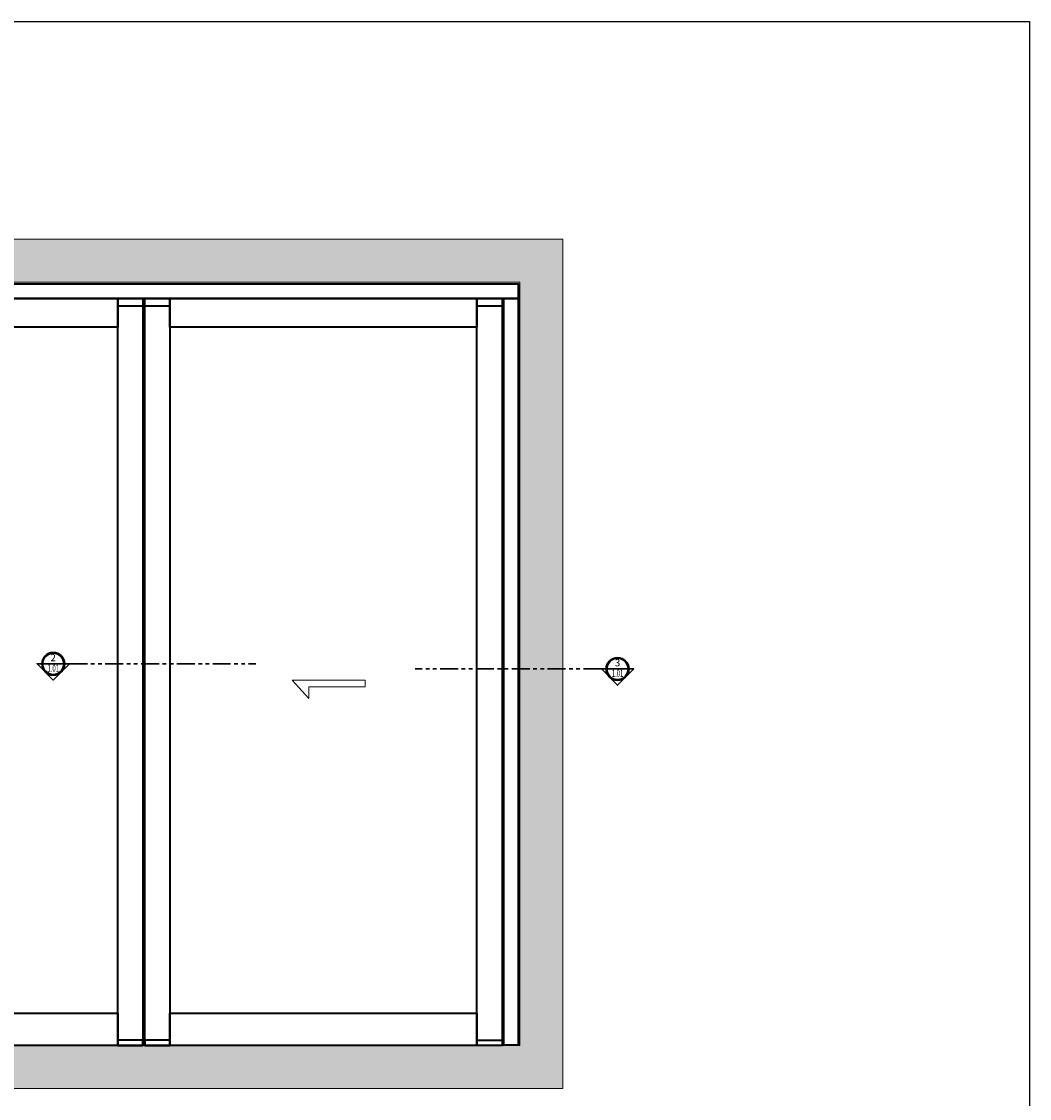
# Model space of a CAD drawing. Units: inches. Extents: x 11132 to 24807, y -8811 to -2994.
# Drawn here: x 11761 to 11902, y -3145 to -2994 of the extents above; entities that cross this region are included whole.
import ezdxf
from ezdxf.enums import TextEntityAlignment as Align

# ---------------------------------------------------------------- set-up
doc = ezdxf.new("R2010")
doc.units = ezdxf.units.IN
doc.header["$LTSCALE"] = 0.5
doc.header["$MEASUREMENT"] = 0
doc.linetypes.add('PHANTOM', pattern=[2.5, 1.25, -0.25, 0.25, -0.25, 0.25, -0.25])
for name, color, linetype, lineweight in [('Border', 7, 'Continuous', 25), ('By Others', 8, 'Continuous', 5), ('PRL - Frame', 134, 'Continuous', 35), ('Symbols', 6, 'Continuous', 30)]:
    doc.layers.add(name, color=color, linetype=linetype, lineweight=lineweight)
doc.styles.add('Arial', font='arial.ttf')

# ---------------------------------------------------------------- blocks, each defined once
blk = doc.blocks.new('*U24')
at = {"ltscale": 0.25}
for points in [[(-0.2, 0), (-0.198, 0.025), (-0.194, 0.05), (-0.186, 0.074), (-0.175, 0.096), (-0.162, 0.118), (-0.146, 0.137), (-0.127, 0.154), (-0.107, 0.169), (-0.085, 0.181), (-0.062, 0.19), (-0.037, 0.196), (-0.013, 0.2), (0.013, 0.2), (0.037, 0.196), (0.062, 0.19), (0.085, 0.181), (0.107, 0.169), (0.127, 0.154), (0.146, 0.137), (0.162, 0.118), (0.175, 0.096), (0.186, 0.074), (0.194, 0.05), (0.198, 0.025), (0.2, 0), (0.283, 0), (0, -0.283), (-0.283, 0)], [(3.532, 0), (3.532, -0.272), (3.378, 0)]]:
    blk.add_wipeout(points, dxfattribs=at)
blk.add_line((-0.2, 0), (0.2, 0))
at = {"linetype": 'PHANTOM', "ltscale": 0.5}
blk.add_line((0.283, 0), (3.532, 0), dxfattribs=at)
for points in [[(-0.2, 0, 1), (0.2, 0, 1)], [(0.2, 0), (0.283, 0), (0, -0.283), (-0.283, 0), (-0.2, 0, 1)], [(-0.184, 0, 1), (0.184, 0, 1)]]:
    blk.add_lwpolyline(points, format="xyb", close=True)
at = {"style": 'Arial', "flags": 8}
blk.add_attdef('VIEWNUMBER', text='', height=0.125, dxfattribs=at).set_placement((0, 0.092), align=Align.MIDDLE)
at = {"style": 'Arial', "width": 0.6, "flags": 8}
blk.add_attdef('SHEETNUMBER', text='', height=0.125, dxfattribs=at).set_placement((0, -0.092), align=Align.MIDDLE)
blk = doc.blocks.new('*U25')
at = {"ltscale": 0.25}
for points in [[(-0.2, 0), (-0.198, 0.025), (-0.194, 0.05), (-0.186, 0.074), (-0.175, 0.096), (-0.162, 0.118), (-0.146, 0.137), (-0.127, 0.154), (-0.107, 0.169), (-0.085, 0.181), (-0.062, 0.19), (-0.037, 0.196), (-0.013, 0.2), (0.013, 0.2), (0.037, 0.196), (0.062, 0.19), (0.085, 0.181), (0.107, 0.169), (0.127, 0.154), (0.146, 0.137), (0.162, 0.118), (0.175, 0.096), (0.186, 0.074), (0.194, 0.05), (0.198, 0.025), (0.2, 0), (0.283, 0), (0, -0.283), (-0.283, 0)], [(3.532, 0), (3.532, -0.272), (3.378, 0)]]:
    blk.add_wipeout(points, dxfattribs=at)
blk.add_line((-0.2, 0), (0.2, 0))
at = {"linetype": 'PHANTOM', "ltscale": 0.5}
blk.add_line((0.283, 0), (3.532, 0), dxfattribs=at)
for points in [[(-0.2, 0, 1), (0.2, 0, 1)], [(0.2, 0), (0.283, 0), (0, -0.283), (-0.283, 0), (-0.2, 0, 1)], [(-0.184, 0, 1), (0.184, 0, 1)]]:
    blk.add_lwpolyline(points, format="xyb", close=True)
at = {"style": 'Arial', "flags": 8}
blk.add_attdef('VIEWNUMBER', text='', height=0.125, dxfattribs=at).set_placement((0, 0.092), align=Align.MIDDLE)
at = {"style": 'Arial', "width": 0.6, "flags": 8}
blk.add_attdef('SHEETNUMBER', text='', height=0.125, dxfattribs=at).set_placement((0, -0.092), align=Align.MIDDLE)

msp = doc.modelspace()

# ---------------------------------------------------------------- hatches: boundary and pattern name
at = {"layer": 'By Others'}
h = msp.add_hatch(dxfattribs=at)
h.set_pattern_fill('AR-CONC', color=256, scale=0.9)
h.set_pattern_definition([(50, (513.9967, -5e-12), (6.4553416, -0.5647692), [0.675, -7.425]), (355, (513.997, -5e-12), (-1.248762, 6.7697292), [0.54, -5.94]), (100.451444, (514.5347, -0.047), (5.2065796, 6.20496), [0.5736617, -6.310279]), (46.1842, (513.997, 1.8), (9.605172, -1.4896735), [1.0125, -11.1375]), (96.63564, (514.797, 1.676), (8.4119575, 8.7670674), [0.860493, -9.465424]), (351.18416, (513.997, 1.8), (8.4119575, 8.767067), [0.81, -8.91]), (21, (514.8967, 1.35), (5.3721635, -3.62357), [0.675, -7.425]), (326, (514.897, 1.35), (2.189838, 6.5263504), [0.54, -5.94]), (71.451445, (515.3444, 1.048), (7.5620014, 2.9027804), [0.5736617, -6.310279]), (37.5, (513.9967, -5e-12), (0.1094387, 2.9960447), [0, -5.868, 0, -6.03, 0, -5.9625]), (7.5, (513.9967, -5e-12), (2.3676258, 3.5497054), [0, -3.438, 0, -5.733, 0, -2.2725]), (327.5, (511.9897, -5e-12), (4.80440193, -0.20299385), [0, -2.25, 0, -7.02, 0, -9.315]), (317.5, (511.0897, -5e-12), (5.2486755, 0.9009448), [0, -2.925, 0, -4.662, 0, -6.615])])
h.paths.add_polyline_path([(11725.60928, -3030.6902), (11830.61634, -3030.6902), (11830.61634, -3137.1902), (11725.60928, -3137.1902), (11725.60928, -3084.65626), (11719.60928, -3084.65626), (11719.60928, -3143.1902), (11836.61634, -3143.1902), (11836.61634, -3024.6902), (11719.60928, -3024.6902), (11719.60928, -3084.65626), (11725.60928, -3084.65626)])

# ---------------------------------------------------------------- linework, layer by layer
at = {"layer": 'Border'}
msp.add_lwpolyline([(11645.98301, -2994.32626), (11901.73555, -2994.32626), (11901.73555, -3174.98626), (11645.98301, -3174.98626)], close=True, dxfattribs=at)
at = {"layer": 'By Others'}
for points in [[(11719.60928, -3024.6902), (11836.61634, -3024.6902), (11836.61634, -3143.1902), (11719.60928, -3143.1902)], [(11725.60928, -3030.6902), (11830.61634, -3030.6902), (11830.61634, -3137.1902), (11725.60928, -3137.1902)]]:
    msp.add_lwpolyline(points, close=True, dxfattribs=at)
msp.add_lwpolyline([(11809.00668, -3086.20068), (11798.83164, -3086.20068), (11801.16681, -3088.79159), (11801.16681, -3087.16203), (11809.00388, -3087.16203), (11809.00668, -3086.20068)], dxfattribs=at)
at = {"layer": 'PRL - Frame'}
for points in [[(11725.85928, -3030.9402), (11830.36634, -3030.9402), (11830.36634, -3032.97886), (11725.85928, -3032.97886)], [(11731.61142, -3032.97886), (11774.48906, -3032.97886), (11774.48906, -3036.97874), (11731.61142, -3036.97874)], [(11774.48906, -3032.97886), (11777.98894, -3032.97886), (11777.98894, -3137.1902), (11774.48906, -3137.1902)], [(11774.48906, -3032.97886), (11777.98894, -3032.97886), (11777.98894, -3034.05859), (11774.48906, -3034.05859)], [(11778.23894, -3032.97886), (11781.73882, -3032.97886), (11781.73882, -3137.1902), (11778.23894, -3137.1902)], [(11778.23894, -3032.97886), (11781.73882, -3032.97886), (11781.73882, -3034.05859), (11778.23894, -3034.05859)], [(11781.73882, -3032.97886), (11824.61645, -3032.97886), (11824.61645, -3036.97874), (11781.73882, -3036.97874)], [(11824.61645, -3032.97886), (11828.11633, -3032.97886), (11828.11633, -3137.1902), (11824.61645, -3137.1902)], [(11824.61645, -3032.97886), (11828.11633, -3032.97886), (11828.11633, -3034.05859), (11824.61645, -3034.05859)], [(11828.36633, -3032.97886), (11830.36634, -3032.97886), (11830.36634, -3137.1586), (11828.36633, -3137.1586)], [(11731.61142, -3132.69032), (11774.48906, -3132.69032), (11774.48906, -3137.1902), (11731.61142, -3137.1902)], [(11781.73882, -3132.69032), (11824.61645, -3132.69032), (11824.61645, -3137.1902), (11781.73882, -3137.1902)], [(11774.48906, -3137.1902), (11777.98894, -3137.1902), (11777.98894, -3136.4402), (11774.48906, -3136.4402)], [(11778.23894, -3137.1902), (11781.73882, -3137.1902), (11781.73882, -3136.4402), (11778.23894, -3136.4402)], [(11828.11633, -3137.1902), (11824.61645, -3137.1902), (11824.61645, -3136.4402), (11828.11633, -3136.4402)]]:
    msp.add_lwpolyline(points, close=True, dxfattribs=at)

# ---------------------------------------------------------------- next in the draw order: block references
at = {"layer": 'Symbols', "xscale": 8, "yscale": 8, "zscale": 8}
msp.add_blockref('*U24', (11765.47089, -3083.9402), dxfattribs=at).add_auto_attribs({'VIEWNUMBER': '2', 'SHEETNUMBER': '1.01'})
at = {"layer": 'Symbols'}
ref = msp.add_blockref('*U25', (11844.2393, -3084.65626), dxfattribs=dict(at, xscale=-8, yscale=8, zscale=8))
ref.add_attrib('VIEWNUMBER', '3', dxfattribs={"layer": '0', "height": 1, "style": 'Arial', "flags": 8}).set_placement((11844.2393, -3083.9184), align=Align.MIDDLE)
ref.add_attrib('SHEETNUMBER', '1.01', dxfattribs={"layer": '0', "height": 1, "style": 'Arial', "width": 0.6, "flags": 8}).set_placement((11844.2393, -3085.39413), align=Align.MIDDLE)

doc.saveas('drawing.dxf')
